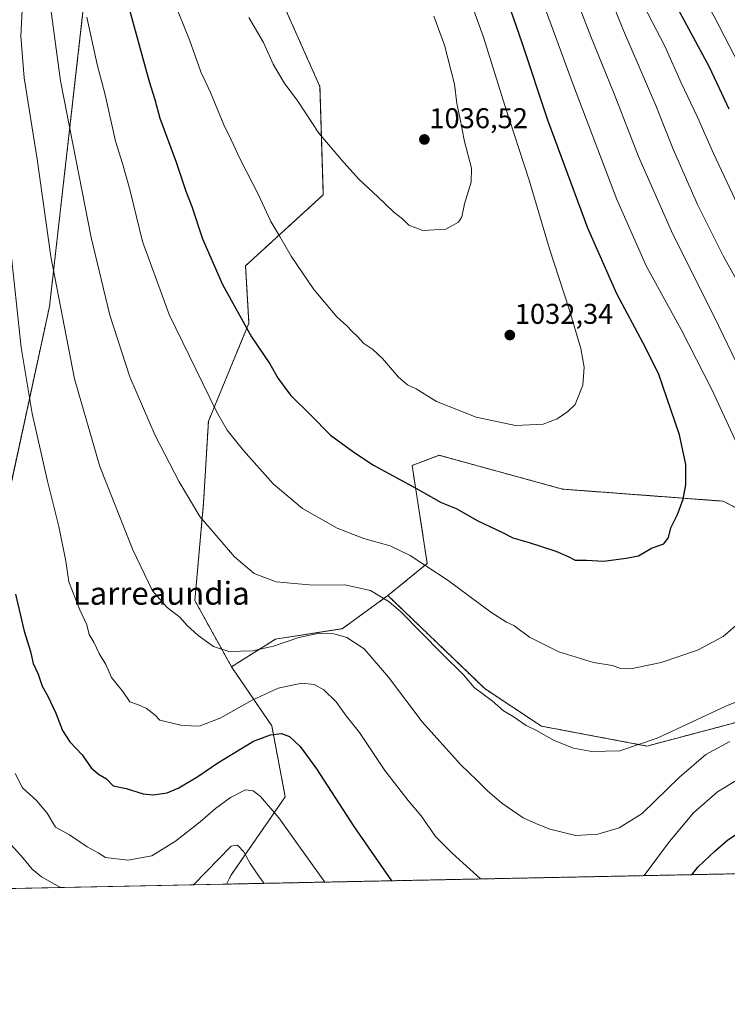
# Model space of a CAD drawing. Units: metres. Extents: x 637498 to 640943, y 4762200 to 4764583.
# Drawn here: x 639547 to 639795, y 4762200 to 4762545 of the extents above; entities that cross this region are included whole.
import ezdxf
from ezdxf.enums import TextEntityAlignment as Align

# ---------------------------------------------------------------- set-up
doc = ezdxf.new("R2010")
doc.units = ezdxf.units.M
doc.header["$MEASUREMENT"] = 0
doc.linetypes.add('TRAZOS', pattern=[0.75, 0.5, -0.25])
for name, color, linetype, lineweight in [('Arbolado forestal', 92, 'TRAZOS', 0), ('Arbolado forestal CxS', 92, 'Continuous', 0), ('Carátula', 7, 'Continuous', 5), ('Comarca CxS', 133, 'Continuous', 0), ('Comunidad Autónoma CxS', 142, 'Continuous', 0), ('Curva de nivel maestra', 36, 'Continuous', 30), ('Curva de nivel normal', 36, 'Continuous', 0), ('Municipio CxS', 142, 'Continuous', 0), ('Pastizal CxS', 92, 'Continuous', 0), ('Provincia CxS', 1, 'Continuous', 0), ('Punto de cota en terreno', 7, 'Continuous', 0), ('Rótulo de punto de cota en terreno', 19, 'Continuous', 0), ('Texto cartográfico', 19, 'Continuous', 0)]:
    doc.layers.add(name, color=color, linetype=linetype, lineweight=lineweight)
doc.styles.add('Arial', font='txt', dxfattribs={"height": 0.2})

# ---------------------------------------------------------------- blocks, each defined once
blk = doc.blocks.new('*U151')
at = {"layer": 'Arbolado forestal CxS', "color": 92, "linetype": 'Continuous', "lineweight": 0}
blk.add_polyline3d([(639569.29, 4762548.62, 1019.51), (639557.46, 4762444.46, 1008.71), (639557.46, 4762444.46, 1008.71), (639539.71, 4762362.78, 998.48)], dxfattribs=at)
blk.add_polyline3d([(639729.59, 4762297.49, 1015.27), (639766.54, 4762290.52, 1014.84), (639806.99, 4762301.25, 1012.1), (639839.34, 4762288.14, 1008.66), (639876.56, 4762296.43, 1005.12), (639909.13, 4762283.41, 994.59), (639917.97, 4762263.29, 991.76), (639948.47, 4762251.98, 980.81), (639950.17, 4762248.9, 980.38), (639619.46, 4762242.19, 987.13), (639620.92, 4762245.25, 987.53), (639639.97, 4762272.76, 996.33), (639635.23, 4762297.62, 1000.8), (639621.13, 4762318.29, 1008.95), (639636.56, 4762327.94, 1010.51), (639659.92, 4762331.62, 1010.42), (639675.89, 4762343.2, 1015.34), (639709.89, 4762310.52, 1015.24), (639729.59, 4762297.49, 1015.27)], close=True, dxfattribs=at)
blk = doc.blocks.new('*U154')
at = {"layer": 'Arbolado forestal CxS', "color": 92, "linetype": 'Continuous', "lineweight": 0}
blk.add_polyline3d([(639815.05, 4762365.09, 1018.54), (639793.21, 4762376.25, 1022.76), (639736.97, 4762380.48, 1027.67), (639704.29, 4762389.45, 1027.69), (639693.83, 4762392.31, 1027.43), (639684.37, 4762388.76, 1026.14), (639689.65, 4762354.44, 1020.14), (639675.89, 4762343.2, 1015.34), (639659.92, 4762331.62, 1010.42), (639636.56, 4762327.94, 1010.51), (639621.13, 4762318.29, 1008.95), (639608.33, 4762341.47, 1011.28), (639611.38, 4762375.68, 1015.64), (639613.06, 4762404.21, 1019.24), (639627.25, 4762438.53, 1025.26), (639626.07, 4762458.66, 1027.07), (639653.28, 4762483.52, 1033.08), (639652.1, 4762521.4, 1036.4), (639618.97, 4762595.97, 1037.27)], dxfattribs=at)
blk = doc.blocks.new('*U161')
at = {"layer": 'Curva de nivel normal', "color": 36, "linetype": 'Continuous', "lineweight": 0}
blk.add_polyline3d([(639691.99, 4762546.06, 1035), (639695.68, 4762535.88, 1035), (639699.22, 4762522.2, 1035), (639700.02, 4762515.46, 1035), (639701.11, 4762510.52, 1035), (639702.74, 4762502.14, 1035), (639705.15, 4762492.86, 1035), (639705.07, 4762487.99, 1035), (639702.68, 4762480.32, 1035), (639701.79, 4762475.84, 1035), (639700.62, 4762473.99, 1035), (639696.18, 4762471.48, 1035), (639688.11, 4762471.07, 1035), (639683.22, 4762472.92, 1035), (639680.99, 4762475.13, 1035), (639677.94, 4762477.42, 1035), (639672.34, 4762482.78, 1035), (639665.82, 4762488.82, 1035), (639660.47, 4762494.85, 1035), (639651.74, 4762505.15, 1035), (639644.42, 4762516.26, 1035), (639639.62, 4762522.76, 1035), (639637.72, 4762525.9, 1035), (639635.77, 4762529.25, 1035), (639632.34, 4762536.81, 1035), (639627.26, 4762545.54, 1035)], dxfattribs=at)
blk = doc.blocks.new('*U202')
at = {"layer": 'Curva de nivel normal', "color": 36, "linetype": 'Continuous', "lineweight": 0}
blk.add_polyline3d([(639600.97, 4762551.28, 1030), (639606.43, 4762537.81, 1030), (639610.46, 4762526.6, 1030), (639613.75, 4762519.38, 1030), (639618.48, 4762507.98, 1030), (639621.08, 4762502.74, 1030), (639624.18, 4762495.95, 1030), (639630.5, 4762483.7, 1030), (639634.89, 4762474.17, 1030), (639638.01, 4762468.96, 1030), (639642.03, 4762462.04, 1030), (639649.91, 4762450.39, 1030), (639658.02, 4762440.84, 1030), (639661.5, 4762437.65, 1030), (639663.34, 4762435.61, 1030), (639665.19, 4762433.86, 1030), (639667.43, 4762431.43, 1030), (639670.6, 4762429.32, 1030), (639673.96, 4762426.17, 1030), (639679.57, 4762419.72, 1030), (639682.71, 4762417.03, 1030), (639685.77, 4762415.59, 1030), (639692.87, 4762411.18, 1030), (639706.78, 4762405.71, 1030), (639720.48, 4762402.71, 1030), (639730.17, 4762403.16, 1030), (639735.17, 4762405.06, 1030), (639738.84, 4762407.66, 1030), (639741.41, 4762410.12, 1030), (639744.06, 4762416.91, 1030), (639744.57, 4762423.13, 1030), (639743.42, 4762429.66, 1030), (639739.36, 4762443.52, 1030), (639732.41, 4762464.56, 1030), (639725.28, 4762488.58, 1030), (639716.75, 4762514.76, 1030), (639709.37, 4762538.65, 1030), (639702.48, 4762557.84, 1030)], dxfattribs=at)
blk = doc.blocks.new('*U213')
at = {"layer": 'Curva de nivel normal', "color": 36, "linetype": 'Continuous', "lineweight": 0}
for points in [[(639570.57, 4762545.7, 1020), (639574.19, 4762529.1, 1020), (639576.93, 4762518.55, 1020), (639580.54, 4762502.28, 1020), (639582.98, 4762494.48, 1020), (639585.54, 4762485.33, 1020), (639589.98, 4762467.12, 1020), (639599.34, 4762441.6, 1020), (639615.86, 4762407.64, 1020), (639619.68, 4762401.15, 1020), (639625.35, 4762394, 1020), (639635.75, 4762382.38, 1020), (639646.02, 4762373.64, 1020), (639658.18, 4762366.81, 1020), (639667.51, 4762363.14, 1020), (639676.63, 4762360.61, 1020), (639683.66, 4762357.26, 1020), (639689.19, 4762353.56, 1020), (639696.93, 4762348.43, 1020), (639711.91, 4762337.41, 1020), (639717.36, 4762333.86, 1020), (639719.94, 4762332.77, 1020), (639725.48, 4762328.63, 1020), (639735.74, 4762323.47, 1020), (639747.84, 4762319.8, 1020), (639754.52, 4762318.73, 1020), (639757.24, 4762317.66, 1020), (639760.85, 4762317.6, 1020), (639771.5, 4762319.76, 1020), (639784.17, 4762324.08, 1020), (639793.18, 4762328.83, 1020), (639800.92, 4762335.53, 1020)], [(639800.24, 4762391.66, 1020), (639789.25, 4762415.33, 1020), (639778.5, 4762436.36, 1020), (639766.36, 4762458.44, 1020), (639755.97, 4762481.88, 1020), (639740.86, 4762521.79, 1020), (639726, 4762562.18, 1020)]]:
    blk.add_polyline3d(points, dxfattribs=at)
blk = doc.blocks.new('*U237')
at = {"layer": 'Curva de nivel maestra', "color": 36, "linetype": 'Continuous', "lineweight": 30}
for points in [[(639795.36, 4762513.52, 1000), (639788.38, 4762528.2, 1000), (639773.41, 4762556.24, 1000)], [(639545.55, 4762343.7, 1000), (639548.6, 4762330.76, 1000), (639550.84, 4762323.61, 1000), (639551.79, 4762319.43, 1000), (639553.54, 4762315.64, 1000), (639554.95, 4762311.44, 1000), (639556.85, 4762308, 1000), (639559.7, 4762302.04, 1000), (639562.04, 4762295.95, 1000), (639564.62, 4762291.97, 1000), (639568.91, 4762287.4, 1000), (639572.04, 4762282.86, 1000), (639574.58, 4762280.66, 1000), (639577.37, 4762279.02, 1000), (639579.72, 4762276.65, 1000), (639584.32, 4762275.61, 1000), (639590.29, 4762273.78, 1000), (639593.78, 4762273.4, 1000), (639598.63, 4762274.17, 1000), (639602.72, 4762275.85, 1000), (639609.42, 4762279.83, 1000), (639616.38, 4762284.7, 1000), (639621.75, 4762287.88, 1000), (639628.83, 4762292.25, 1000), (639634.8, 4762294.51, 1000), (639638.66, 4762294.91, 1000), (639641.47, 4762293.88, 1000), (639645.2, 4762290.38, 1000), (639650.88, 4762282.52, 1000), (639663.94, 4762262.34, 1000), (639677.13, 4762243.36, 1000)], [(639782.25, 4762245.49, 1000), (639784.3, 4762248.07, 1000), (639790.33, 4762253.7, 1000), (639794.83, 4762257.73, 1000), (639797.85, 4762259.68, 1000), (639804.02, 4762260.92, 1000), (639811.36, 4762259.42, 1000), (639817.31, 4762256.5, 1000), (639833.84, 4762246.59, 1000), (639833.95, 4762246.54, 1000)]]:
    blk.add_polyline3d(points, dxfattribs=at)
blk = doc.blocks.new('*U248')
at = {"layer": 'Curva de nivel maestra', "color": 36, "linetype": 'Continuous', "lineweight": 30}
blk.add_polyline3d([(639580.69, 4762565.74, 1025), (639592.37, 4762523.17, 1025), (639594.33, 4762516.88, 1025), (639596.12, 4762510.37, 1025), (639601.73, 4762494.98, 1025), (639605.22, 4762484.8, 1025), (639607.29, 4762479.42, 1025), (639610.95, 4762468.09, 1025), (639617.96, 4762452.11, 1025), (639628.18, 4762433.76, 1025), (639634.53, 4762424.38, 1025), (639637.54, 4762419.16, 1025), (639641.85, 4762413.37, 1025), (639648.85, 4762406.49, 1025), (639655.85, 4762399.36, 1025), (639663.98, 4762393.44, 1025), (639670.82, 4762388.89, 1025), (639685.68, 4762380.84, 1025), (639694.49, 4762375.84, 1025), (639699.79, 4762373.69, 1025), (639707.41, 4762369.39, 1025), (639715.81, 4762365.46, 1025), (639719.64, 4762363.43, 1025), (639725.29, 4762361.79, 1025), (639734.64, 4762358.76, 1025), (639738.98, 4762356.94, 1025), (639741.41, 4762355.62, 1025), (639745.38, 4762355.6, 1025), (639751.32, 4762355.25, 1025), (639759.25, 4762356.27, 1025), (639763.53, 4762357.12, 1025), (639768.1, 4762359.76, 1025), (639772.48, 4762361.37, 1025), (639774.05, 4762363.54, 1025), (639774.95, 4762366.93, 1025), (639777.2, 4762371.57, 1025), (639779.2, 4762377.01, 1025), (639780.15, 4762382, 1025), (639780.19, 4762389.05, 1025), (639777.94, 4762399.53, 1025), (639770.6, 4762420.95, 1025), (639765.22, 4762431.61, 1025), (639756.02, 4762448.9, 1025), (639745.85, 4762471.88, 1025), (639731.86, 4762509.66, 1025), (639722.86, 4762536.68, 1025), (639715.01, 4762559.34, 1025)], dxfattribs=at)
blk = doc.blocks.new('5PATER')
at = {"layer": 'Carátula', "linetype": 'Continuous', "lineweight": 5}
h = blk.add_hatch(color=250, dxfattribs=at)
edge = h.paths.add_edge_path()
edge.add_ellipse((0, 0.01), major_axis=(-1.33, -1.34), ratio=0.999422, start_angle=0, end_angle=360)

msp = doc.modelspace()

# ---------------------------------------------------------------- linework, layer by layer
at = {"layer": 'Arbolado forestal', "color": 92, "linetype": 'TRAZOS', "lineweight": 0}
for points in [[(639591.3, 4762738.34, 1045.58), (639594.96, 4762728.74, 1043.79), (639596.25, 4762725.39, 1043.83), (639597.35, 4762722.5, 1043.74), (639624.89, 4762650.42, 1039.12), (639622.52, 4762631.48, 1039.59), (639614.24, 4762612.54, 1037.44), (639618.97, 4762595.97, 1037.27), (639652.1, 4762521.4, 1036.4), (639653.28, 4762483.52, 1033.08), (639626.07, 4762458.66, 1027.07), (639627.25, 4762438.53, 1025.26), (639613.06, 4762404.21, 1019.24), (639611.38, 4762375.68, 1015.64), (639608.32, 4762341.47, 1011.28), (639621.13, 4762318.29, 1008.95)], [(639532.62, 4762648.06, 1030.26), (639554.77, 4762656.92, 1023.45), (639556.28, 4762657.53, 1023.7), (639578.03, 4762646.84, 1031.14), (639585.85, 4762623.2, 1031.55), (639578.75, 4762593.6, 1026.44), (639577.57, 4762566.38, 1023.93), (639569.29, 4762548.62, 1019.51), (639557.46, 4762444.46, 1008.71), (639539.71, 4762362.78, 998.48), (639519.6, 4762301.23, 989.76), (639514.96, 4762278.15, 986.25), (639521.26, 4762243.2, 980.72), (639522.79, 4762240.23, 980.34)], [(639675.89, 4762343.2, 1015.34), (639689.65, 4762354.44, 1020.14), (639684.37, 4762388.76, 1026.14), (639693.83, 4762392.31, 1027.43), (639704.29, 4762389.45, 1027.69), (639736.97, 4762380.48, 1027.67), (639793.21, 4762376.25, 1022.76), (639815.05, 4762365.09, 1018.54), (639823.33, 4762339.05, 1016.83), (639850.11, 4762330.05, 1010.93), (639871.83, 4762315.37, 1005.89), (639920.33, 4762305.9, 988.12), (639940.21, 4762307.72, 979.34), (639943.01, 4762304.95, 978.6)], [(639621.13, 4762318.29, 1008.95), (639636.56, 4762327.94, 1010.51), (639659.91, 4762331.62, 1010.42), (639675.89, 4762343.2, 1015.34)], [(639675.89, 4762343.2, 1015.34), (639709.89, 4762310.52, 1015.24), (639729.59, 4762297.49, 1015.27), (639766.54, 4762290.52, 1014.84), (639806.99, 4762301.25, 1012.1), (639839.34, 4762288.14, 1008.66), (639876.56, 4762296.43, 1005.12), (639909.13, 4762283.41, 994.59), (639917.97, 4762263.29, 991.76), (639948.47, 4762251.98, 980.81), (639950.17, 4762248.9, 980.38)], [(639619.46, 4762242.19, 987.13), (639620.92, 4762245.25, 987.53), (639639.96, 4762272.76, 996.32), (639635.23, 4762297.62, 1000.8), (639621.13, 4762318.29, 1008.95)], [(639950.17, 4762248.9, 980.38), (639619.46, 4762242.19, 987.13)]]:
    msp.add_polyline3d(points, dxfattribs=at)
at = {"layer": 'Comarca CxS', "color": 133, "linetype": 'Continuous', "lineweight": 0}
for points in [[(638650.57, 4762222.52, 1020.38), (637546.26, 4762200.11, 935.68), (637499.76, 4764513.66, 1053.12), (640894.92, 4764582.6, 1489.62), (640901.75, 4764250.93, 1358.85), (640942.59, 4762269.04, 1010.04), (638650.57, 4762222.52, 1020.38)], [(638650.57, 4762222.52, 1020.38), (637546.26, 4762200.11, 935.68), (637499.76, 4764513.66, 1053.11), (640894.92, 4764582.6, 1489.62), (640901.75, 4764250.93, 1358.85), (640942.59, 4762269.04, 1010.04), (638650.57, 4762222.52, 1020.38)]]:
    msp.add_polyline3d(points, close=True, dxfattribs=at)
at = {"layer": 'Comunidad Autónoma CxS', "color": 142, "linetype": 'Continuous', "lineweight": 0}
for points in [[(638650.57, 4762222.52, 1020.38), (637546.26, 4762200.11, 935.68), (637499.76, 4764513.66, 1053.12), (640894.92, 4764582.6, 1489.62), (640901.75, 4764250.93, 1358.85), (640942.59, 4762269.04, 1010.04), (638650.57, 4762222.52, 1020.38)], [(638650.57, 4762222.52, 1020.38), (637546.26, 4762200.11, 935.68), (637499.76, 4764513.66, 1053.11), (640894.92, 4764582.6, 1489.62), (640901.75, 4764250.93, 1358.85), (640942.59, 4762269.04, 1010.04), (638650.57, 4762222.52, 1020.38)]]:
    msp.add_polyline3d(points, close=True, dxfattribs=at)
at = {"layer": 'Curva de nivel normal', "color": 36, "linetype": 'Continuous', "lineweight": 0}
for points in [[(639802.73, 4762574.99, 995), (639789.65, 4762583.81, 995), (639784.45, 4762588.35, 995), (639779.31, 4762595.14, 995), (639773.61, 4762600.76, 995), (639769.52, 4762602.99, 995), (639766.5, 4762602.51, 995), (639762.12, 4762599.68, 995), (639761.32, 4762597.52, 995), (639763.66, 4762595.26, 995), (639768.36, 4762587.95, 995), (639773.33, 4762577.57, 995), (639777.3, 4762568.28, 995), (639782.05, 4762560.26, 995), (639790.08, 4762545.9, 995), (639811.01, 4762505.32, 995)], [(639748.54, 4762565.46, 1010), (639758.28, 4762541.07, 1010), (639769.65, 4762514.73, 1010), (639775.76, 4762499.46, 1010), (639784.27, 4762480.16, 1010), (639793.38, 4762461.88, 1010), (639797.65, 4762454.16, 1010)], [(639804.05, 4762411.82, 1015), (639791.73, 4762437.52, 1015), (639775.13, 4762470.77, 1015), (639763.56, 4762496.98, 1015), (639755.04, 4762518.86, 1015), (639746.88, 4762538.98, 1015), (639738.64, 4762560.58, 1015)], [(639556.96, 4762555.49, 1015), (639561.27, 4762523.43, 1015), (639572, 4762468.52, 1015), (639578.6, 4762441.34, 1015), (639585.6, 4762419.74, 1015), (639594.39, 4762399.2, 1015), (639602.88, 4762383.03, 1015), (639610.08, 4762370.9, 1015), (639622.24, 4762356.74, 1015), (639629.05, 4762350.88, 1015), (639636.84, 4762348, 1015), (639649.65, 4762346.81, 1015), (639660.82, 4762346.98, 1015), (639669.76, 4762344.99, 1015), (639676.35, 4762341.05, 1015), (639680.45, 4762337.55, 1015), (639694.7, 4762322.93, 1015), (639702.34, 4762315.51, 1015), (639706.1, 4762311.05, 1015), (639712.34, 4762306.3, 1015), (639716.29, 4762302.9, 1015), (639719.74, 4762300.91, 1015), (639724.28, 4762297.68, 1015), (639727.91, 4762296.01, 1015), (639734.04, 4762292.47, 1015), (639740.83, 4762289.75, 1015), (639747.26, 4762288.63, 1015), (639757.02, 4762288.88, 1015), (639770.17, 4762293.23, 1015), (639794.16, 4762304.48, 1015), (639815, 4762312.85, 1015)], [(639795.5, 4762292.12, 1010), (639787.18, 4762287.57, 1010), (639777.9, 4762279.65, 1010), (639764.85, 4762266.92, 1010), (639756.84, 4762261.9, 1010), (639749.36, 4762259.72, 1010), (639741.63, 4762259.17, 1010), (639732.55, 4762261.4, 1010), (639727.6, 4762263.44, 1010), (639723.26, 4762265.44, 1010), (639715.73, 4762270.57, 1010), (639710.74, 4762274.81, 1010), (639707.12, 4762278.5, 1010), (639701.3, 4762284.03, 1010), (639687.88, 4762299.04, 1010), (639676.13, 4762314.69, 1010), (639667.59, 4762324.59, 1010), (639661.51, 4762328.47, 1010), (639657.01, 4762329.8, 1010), (639651.83, 4762330.02, 1010), (639644.68, 4762328.52, 1010), (639635.85, 4762325.5, 1010), (639628.51, 4762323.87, 1010), (639620.18, 4762323.65, 1010), (639614.85, 4762325.34, 1010), (639609.49, 4762329.18, 1010), (639605.5, 4762332.86, 1010), (639603.18, 4762335.55, 1010), (639598.67, 4762339.04, 1010), (639593.53, 4762344.86, 1010), (639586.66, 4762359.22, 1010), (639575.13, 4762388.45, 1010), (639566.2, 4762419.05, 1010), (639557.96, 4762461.94, 1010), (639553.1, 4762495.94, 1010), (639548.58, 4762524.41, 1010), (639547.38, 4762539.08, 1010), (639547.96, 4762550.44, 1010)], [(639798.25, 4762480.08, 1005), (639789.78, 4762497.93, 1005), (639784.17, 4762510.65, 1005), (639778.52, 4762522.67, 1005), (639772.76, 4762535.57, 1005), (639765.37, 4762549.95, 1005)], [(639708.29, 4762243.99, 1005), (639698.36, 4762253.08, 1005), (639692.56, 4762258.9, 1005), (639687.58, 4762266.08, 1005), (639682.95, 4762271.45, 1005), (639674.78, 4762282.01, 1005), (639665.9, 4762295.24, 1005), (639661.26, 4762301.16, 1005), (639657.75, 4762306.05, 1005), (639653.48, 4762310.2, 1005), (639650.08, 4762312.13, 1005), (639645.76, 4762312.54, 1005), (639637.44, 4762310.77, 1005), (639628.34, 4762306.63, 1005), (639617.2, 4762300.28, 1005), (639609.88, 4762297.51, 1005), (639607.08, 4762297.58, 1005), (639603.45, 4762297.89, 1005), (639596.03, 4762299.62, 1005), (639594.28, 4762301.42, 1005), (639591.4, 4762303.62, 1005), (639588.66, 4762304.91, 1005), (639585.58, 4762306.02, 1005), (639583.15, 4762309.57, 1005), (639579.2, 4762314.53, 1005), (639577.16, 4762319.12, 1005), (639574.8, 4762322.92, 1005), (639572.99, 4762326.88, 1005), (639571.38, 4762329.55, 1005), (639570.52, 4762333, 1005), (639568.06, 4762338.18, 1005), (639564.28, 4762347.97, 1005), (639563.14, 4762355.29, 1005), (639560.78, 4762367.4, 1005), (639556.74, 4762383.27, 1005), (639551.42, 4762406.98, 1005), (639547.51, 4762430, 1005), (639543.38, 4762469.28, 1005)], [(639653.77, 4762242.88, 995), (639637.76, 4762265.42, 995), (639631.26, 4762272.85, 995), (639628.71, 4762274.86, 995), (639626.01, 4762275.15, 995), (639620.85, 4762272.53, 995), (639615.52, 4762268.65, 995), (639610.19, 4762264.03, 995), (639601.53, 4762257.23, 995), (639593.23, 4762252.08, 995), (639584.92, 4762250.6, 995), (639577.06, 4762251.48, 995), (639574.52, 4762253.15, 995), (639570.65, 4762255.24, 995), (639564.43, 4762259.45, 995), (639559.6, 4762262.16, 995), (639556.6, 4762267.03, 995), (639552.86, 4762271.42, 995), (639548.03, 4762275.86, 995), (639545.44, 4762280.95, 995)], [(639765.54, 4762245.15, 1005), (639774.43, 4762257.11, 1005), (639782.86, 4762267.16, 1005), (639791.22, 4762274.5, 1005), (639799.3, 4762279.42, 1005)], [(639561.26, 4762241.01, 990), (639559.42, 4762242.09, 990), (639554.68, 4762244.69, 990), (639551.34, 4762247.48, 990), (639548.22, 4762251.22, 990), (639543.11, 4762256.99, 990)], [(639632.57, 4762242.45, 990), (639630.71, 4762244.95, 990), (639627.69, 4762249.42, 990), (639625.51, 4762253.45, 990), (639623.25, 4762255.78, 990), (639621.01, 4762255.45, 990), (639607.84, 4762241.95, 990)]]:
    msp.add_polyline3d(points, dxfattribs=at)
at = {"layer": 'Municipio CxS', "color": 142, "linetype": 'Continuous', "lineweight": 0}
msp.add_polyline3d([(640901.75, 4764250.93, 1358.85), (640942.59, 4762269.04, 1010.04), (638650.57, 4762222.52, 1020.38)], dxfattribs=at)
msp.add_polyline3d([(640901.75, 4764250.93, 1358.85), (640942.59, 4762269.04, 1010.04), (638650.57, 4762222.52, 1020.38)], dxfattribs=at)
at = {"layer": 'Pastizal CxS', "color": 92, "linetype": 'Continuous', "lineweight": 0}
for points in [[(639591.3, 4762738.34, 1045.58), (639594.96, 4762728.74, 1043.79), (639596.25, 4762725.39, 1043.83), (639597.35, 4762722.5, 1043.74), (639624.89, 4762650.42, 1039.12), (639622.52, 4762631.48, 1039.59), (639614.24, 4762612.54, 1037.44), (639618.97, 4762595.97, 1037.27), (639652.1, 4762521.4, 1036.4), (639653.28, 4762483.52, 1033.08), (639626.07, 4762458.66, 1027.07), (639627.25, 4762438.53, 1025.26), (639613.06, 4762404.21, 1019.24), (639611.38, 4762375.68, 1015.64), (639608.32, 4762341.47, 1011.28), (639621.13, 4762318.29, 1008.95)], [(639532.62, 4762648.06, 1030.26), (639554.77, 4762656.92, 1023.45), (639556.28, 4762657.53, 1023.7), (639578.03, 4762646.84, 1031.14), (639585.85, 4762623.2, 1031.55), (639578.75, 4762593.6, 1026.44), (639577.57, 4762566.38, 1023.93), (639569.29, 4762548.62, 1019.51), (639557.46, 4762444.46, 1008.71), (639539.71, 4762362.78, 998.48), (639519.6, 4762301.23, 989.76), (639514.96, 4762278.15, 986.25), (639521.26, 4762243.2, 980.72), (639522.79, 4762240.23, 980.34)], [(639618.97, 4762595.97, 1037.27), (639652.1, 4762521.4, 1036.4), (639653.28, 4762483.52, 1033.08), (639626.07, 4762458.66, 1027.07), (639627.25, 4762438.53, 1025.26), (639613.06, 4762404.21, 1019.24), (639611.38, 4762375.68, 1015.64), (639608.33, 4762341.47, 1011.28), (639621.13, 4762318.29, 1008.95), (639635.23, 4762297.62, 1000.8), (639639.96, 4762272.76, 996.33), (639620.92, 4762245.25, 987.53), (639619.46, 4762242.19, 987.13), (639522.79, 4762240.22, 980.34), (639521.26, 4762243.2, 980.72), (639514.96, 4762278.15, 986.25), (639519.6, 4762301.23, 989.76), (639539.71, 4762362.78, 998.48), (639557.46, 4762444.46, 1008.71), (639569.29, 4762548.62, 1019.51)], [(639806.99, 4762301.25, 1012.1), (639766.54, 4762290.52, 1014.84), (639729.59, 4762297.49, 1015.27), (639709.89, 4762310.52, 1015.24), (639675.89, 4762343.2, 1015.34), (639689.65, 4762354.44, 1020.14), (639684.37, 4762388.76, 1026.14), (639693.83, 4762392.31, 1027.43), (639704.29, 4762389.45, 1027.69), (639736.97, 4762380.48, 1027.67), (639793.21, 4762376.25, 1022.76), (639815.05, 4762365.09, 1018.54)], [(639675.89, 4762343.2, 1015.34), (639689.65, 4762354.44, 1020.14), (639684.37, 4762388.76, 1026.14), (639693.83, 4762392.31, 1027.43), (639704.29, 4762389.45, 1027.69), (639736.97, 4762380.48, 1027.67), (639793.21, 4762376.25, 1022.76), (639815.05, 4762365.09, 1018.54), (639823.33, 4762339.05, 1016.83), (639850.11, 4762330.05, 1010.93), (639871.83, 4762315.37, 1005.89), (639920.33, 4762305.9, 988.12), (639940.21, 4762307.72, 979.34), (639943.01, 4762304.95, 978.6)], [(639675.89, 4762343.2, 1015.34), (639709.89, 4762310.52, 1015.24), (639729.59, 4762297.49, 1015.27), (639766.54, 4762290.52, 1014.84), (639806.99, 4762301.25, 1012.1), (639839.34, 4762288.14, 1008.66), (639876.56, 4762296.43, 1005.12), (639909.13, 4762283.41, 994.59), (639917.97, 4762263.29, 991.76), (639948.47, 4762251.98, 980.81), (639950.17, 4762248.9, 980.38)], [(639619.46, 4762242.19, 987.13), (639620.92, 4762245.25, 987.53), (639639.96, 4762272.76, 996.32), (639635.23, 4762297.62, 1000.8), (639621.13, 4762318.29, 1008.95)], [(639619.46, 4762242.19, 987.13), (639522.79, 4762240.23, 980.34)]]:
    msp.add_polyline3d(points, dxfattribs=at)
at = {"layer": 'Provincia CxS', "color": 1, "linetype": 'Continuous', "lineweight": 0}
for points in [[(640942.59, 4762269.04, 1010.04), (637546.26, 4762200.11, 935.68), (637499.76, 4764513.66, 1053.12), (640894.92, 4764582.6, 1489.62), (640942.59, 4762269.04, 1010.04)], [(640942.59, 4762269.04, 1010.04), (637546.26, 4762200.11, 935.68), (637499.76, 4764513.66, 1053.11), (640894.92, 4764582.6, 1489.62), (640942.59, 4762269.04, 1010.04)]]:
    msp.add_polyline3d(points, close=True, dxfattribs=at)

# ---------------------------------------------------------------- block references
at = {"layer": 'Arbolado forestal CxS', "color": 92, "linetype": 'Continuous', "lineweight": 0}
for name in ['*U154', '*U151']:
    msp.add_blockref(name, (0, 0), dxfattribs=at)
at = {"layer": 'Curva de nivel maestra', "color": 36, "linetype": 'Continuous', "lineweight": 30}
for name in ['*U248', '*U237']:
    msp.add_blockref(name, (0, 0), dxfattribs=at)
at = {"layer": 'Curva de nivel normal', "color": 36, "linetype": 'Continuous', "lineweight": 0}
for name in ['*U161', '*U202', '*U213']:
    msp.add_blockref(name, (0, 0), dxfattribs=at)
at = {"layer": 'Punto de cota en terreno', "linetype": 'Continuous', "lineweight": 0}
for p in [(639688.65, 4762502.88, 1036.52), (639718.55, 4762434.39, 1032.34)]:
    msp.add_blockref('5PATER', p, dxfattribs=at)

# ---------------------------------------------------------------- texts
at = {"layer": 'Rótulo de punto de cota en terreno', "color": 19, "linetype": 'Continuous', "lineweight": 0, "style": 'Arial'}
for s, p in [('1036,52', (639690.41, 4762504.64)), ('1032,34', (639720.31, 4762436.15))]:
    msp.add_text(s, height=7, dxfattribs=at).set_placement(p, align=Align.BOTTOM_LEFT)
at = {"layer": 'Texto cartográfico', "color": 19, "linetype": 'Continuous', "lineweight": 0, "style": 'Arial'}
msp.add_text('Larreaundia', height=8, dxfattribs=at).set_placement((639596.55, 4762344), align=Align.MIDDLE_CENTER)

doc.saveas('drawing.dxf')
